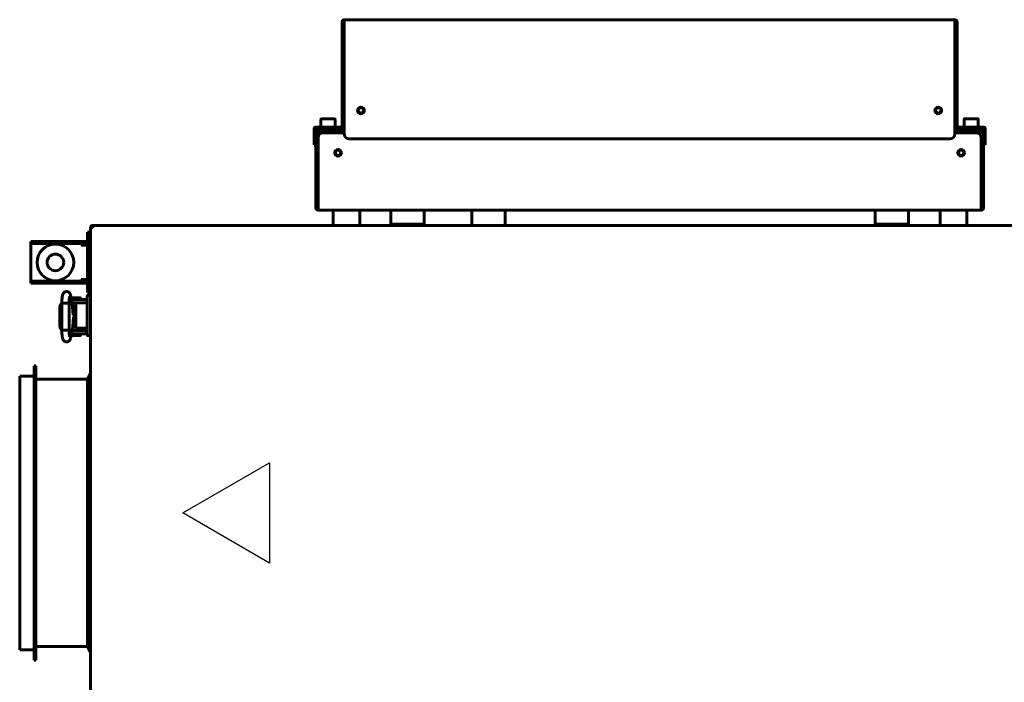
# Model space of a CAD drawing. Units: millimetres. Extents: x -8450 to 42828, y -7362 to 8920.
# Drawn here: x 10587 to 11177, y 2927 to 3323 of the extents above; entities that cross this region are included whole.
import ezdxf

# ---------------------------------------------------------------- set-up
doc = ezdxf.new("R2010")
doc.units = ezdxf.units.MM
doc.linetypes.add('K5LT_BASIC', pattern=[0])
doc.layers.add('Все виды', color=7, linetype='Continuous')

msp = doc.modelspace()

# ---------------------------------------------------------------- linework, layer by layer
at = {"layer": 'Все виды', "linetype": 'K5LT_BASIC', "lineweight": 60}
for p, q in [((10780.424, 3321.997), (10780.424, 3313.997)), ((10781.124, 3321.997), (10781.124, 3313.997)), ((10781.724, 3323.297), (11147.524, 3323.297)), ((10781.724, 3321.997), (10781.724, 3323.297)), ((10781.724, 3254.997), (10781.724, 3321.997)), ((11147.524, 3323.297), (11147.524, 3321.997)), ((11147.524, 3321.997), (11147.524, 3254.997)), ((11148.124, 3313.997), (11148.124, 3321.997)), ((11148.824, 3313.997), (11148.824, 3321.997)), ((10780.424, 3258.997), (10780.424, 3313.997)), ((10780.424, 3313.997), (10781.124, 3313.997)), ((10781.124, 3313.997), (10781.724, 3313.398)), ((11147.524, 3313.398), (11148.124, 3313.997)), ((11148.124, 3313.997), (11148.824, 3313.997)), ((11148.824, 3313.997), (11148.824, 3258.997)), ((10767.774, 3263.572), (10767.774, 3258.997)), ((10772.024, 3263.997), (10768.199, 3263.997)), ((10775.849, 3263.997), (10772.024, 3263.997)), ((10776.274, 3263.572), (10776.274, 3258.997)), ((11152.974, 3263.572), (11152.974, 3258.997)), ((11157.224, 3263.997), (11153.399, 3263.997)), ((11161.049, 3263.997), (11157.224, 3263.997)), ((11161.474, 3263.572), (11161.474, 3258.997)), ((10763.723, 3258.297), (10763.723, 3256.297)), ((10763.723, 3253.297), (10763.723, 3256.297)), ((10764.423, 3258.297), (10764.423, 3256.297)), ((10764.423, 3256.297), (10764.423, 3253.297)), ((10780.424, 3258.997), (10764.424, 3258.997)), ((10780.424, 3258.297), (10764.424, 3258.297)), ((10764.724, 3255.647), (10766.024, 3255.647)), ((10764.724, 3210.647), (10764.724, 3255.647)), ((10778.024, 3256.947), (10766.024, 3256.947)), ((10778.024, 3256.247), (10766.024, 3256.247)), ((10766.024, 3255.647), (10769.024, 3255.647)), ((10767.024, 3257.197), (10767.024, 3258.047)), ((10769.024, 3255.647), (10781.724, 3255.647)), ((10769.036, 3256.247), (10769.036, 3255.647)), ((10772.024, 3256.247), (10772.024, 3255.647)), ((10775.012, 3256.247), (10775.012, 3255.647)), ((10777.024, 3257.197), (10777.024, 3258.047)), ((10778.024, 3256.947), (10781.024, 3256.947)), ((10781.024, 3256.247), (10778.024, 3256.247)), ((10781.124, 3258.997), (10780.424, 3258.997)), ((10781.024, 3256.947), (10781.024, 3256.247)), ((10781.724, 3258.997), (10781.124, 3258.997)), ((11148.124, 3258.997), (11147.524, 3258.997)), ((11147.524, 3255.647), (11160.224, 3255.647)), ((11148.824, 3258.997), (11148.124, 3258.997)), ((11148.224, 3256.947), (11151.224, 3256.947)), ((11148.224, 3256.947), (11148.224, 3256.247)), ((11151.224, 3256.247), (11148.224, 3256.247)), ((11164.824, 3258.997), (11148.824, 3258.997)), ((11164.824, 3258.297), (11148.824, 3258.297)), ((11163.224, 3256.947), (11151.224, 3256.947)), ((11163.224, 3256.247), (11151.224, 3256.247)), ((11152.224, 3257.197), (11152.224, 3258.047)), ((11154.236, 3256.247), (11154.236, 3255.647)), ((11157.224, 3256.247), (11157.224, 3255.647)), ((11160.212, 3256.247), (11160.212, 3255.647)), ((11160.224, 3255.647), (11163.224, 3255.647)), ((11162.224, 3257.197), (11162.224, 3258.047)), ((11163.224, 3255.647), (11164.524, 3255.647)), ((11164.524, 3255.647), (11164.524, 3210.647)), ((11164.824, 3256.297), (11164.824, 3258.297)), ((11164.824, 3253.297), (11164.824, 3256.297)), ((11165.524, 3256.297), (11165.524, 3258.297)), ((11165.524, 3256.297), (11165.524, 3253.297)), ((10763.723, 3251.297), (10763.723, 3253.297)), ((10764.423, 3253.297), (10763.723, 3253.297)), ((10763.723, 3248.297), (10763.723, 3251.297)), ((10764.423, 3251.297), (10764.423, 3253.297)), ((10764.423, 3251.297), (10764.423, 3248.297)), ((10766.024, 3210.647), (10766.024, 3252.647)), ((11144.524, 3251.997), (10784.724, 3251.997)), ((11163.224, 3252.647), (11163.224, 3210.647)), ((11164.824, 3253.297), (11164.824, 3251.297)), ((11165.524, 3253.297), (11164.824, 3253.297)), ((11164.824, 3248.297), (11164.824, 3251.297)), ((11165.524, 3253.297), (11165.524, 3251.297)), ((11165.524, 3251.297), (11165.524, 3248.297)), ((10763.723, 3248.297), (10764.423, 3248.297)), ((11164.824, 3248.297), (11165.524, 3248.297)), ((10764.74, 3210.647), (10764.724, 3210.647)), ((10764.74, 3210.647), (10765.431, 3210.647)), ((10765.424, 3210.647), (10765.431, 3210.647)), ((10766.024, 3209.347), (10766.024, 3210.647)), ((11163.224, 3209.347), (10766.024, 3209.347)), ((10775.124, 3209.347), (10775.124, 3200.03)), ((10791.124, 3209.347), (10791.124, 3200.03)), ((10809.624, 3209.347), (10809.624, 3208.747)), ((10809.624, 3208.747), (10809.624, 3202.13)), ((10829.624, 3208.747), (10829.624, 3209.347)), ((10829.624, 3202.13), (10829.624, 3208.747)), ((10858.124, 3209.347), (10858.124, 3200.03)), ((10878.124, 3209.347), (10878.124, 3200.03)), ((11099.624, 3208.747), (11099.624, 3209.347)), ((11099.624, 3202.13), (11099.624, 3208.747)), ((11119.624, 3209.347), (11119.624, 3208.747)), ((11119.624, 3208.747), (11119.624, 3202.13)), ((11138.724, 3209.347), (11138.724, 3200.03)), ((11154.724, 3209.347), (11154.724, 3200.03)), ((11163.224, 3210.647), (11163.224, 3209.347)), ((11163.816, 3210.647), (11163.824, 3210.647)), ((11164.507, 3210.647), (11163.816, 3210.647)), ((11164.524, 3210.647), (11164.507, 3210.647)), ((10630.524, 3199.259), (10629.824, 3199.259)), ((10629.824, 2530.8), (10629.824, 3199.259)), ((10630.989, 3198.721), (10629.824, 3199.259)), ((10630.595, 3199.453), (10630.524, 3199.259)), ((10630.524, 3199.259), (10631.062, 3198.721)), ((10630.746, 3199.178), (10630.524, 3199.259)), ((10630.595, 3199.33), (10630.595, 3200.03)), ((10630.595, 3200.03), (10631.132, 3198.864)), ((10630.595, 3200.03), (11699.053, 3200.03)), ((10631.132, 3198.792), (10630.595, 3199.33)), ((10631.008, 3198.714), (10630.989, 3198.721)), ((10631.028, 3198.71), (10631.008, 3198.714)), ((10631.049, 3198.708), (10631.028, 3198.71)), ((10631.075, 3198.711), (10631.049, 3198.708)), ((10631.062, 3198.721), (10631.076, 3198.711)), ((10631.1, 3198.718), (10631.075, 3198.711)), ((10631.124, 3198.73), (10631.1, 3198.718)), ((10631.124, 3198.73), (10631.124, 3198.8)), ((10631.136, 3198.753), (10631.124, 3198.73)), ((10631.132, 3198.864), (10631.139, 3198.845)), ((10631.143, 3198.778), (10631.136, 3198.753)), ((10631.139, 3198.845), (10631.144, 3198.825)), ((10631.145, 3198.805), (10631.143, 3198.778)), ((10631.144, 3198.825), (10631.145, 3198.805)), ((10809.624, 3202.13), (10809.624, 3200.83)), ((10829.624, 3200.83), (10809.624, 3200.83)), ((10815.124, 3200.63), (10815.124, 3200.23)), ((10823.924, 3200.83), (10815.324, 3200.83)), ((10824.124, 3200.63), (10824.124, 3200.23)), ((10829.624, 3200.83), (10829.624, 3202.13)), ((11099.624, 3200.83), (11099.624, 3202.13)), ((11099.624, 3200.83), (11119.624, 3200.83)), ((11105.124, 3200.63), (11105.124, 3200.23)), ((11113.924, 3200.83), (11105.324, 3200.83)), ((11114.124, 3200.63), (11114.124, 3200.23)), ((11119.624, 3202.13), (11119.624, 3200.83)), ((10617.905, 3158.005), (10618.153, 3156.776)), ((10618.738, 3153.226), (10617.956, 3157.728)), ((10618.174, 3156.778), (10621.135, 3156.778)), ((10618.272, 3155.909), (10618.272, 3156.675)), ((10620.824, 3155.78), (10618.294, 3155.78)), ((10618.372, 3156.775), (10621.022, 3156.775)), ((10620.824, 3155.78), (10627.324, 3155.78)), ((10621.022, 3156.775), (10623.672, 3156.775)), ((10621.135, 3156.778), (10623.474, 3156.778)), ((10623.772, 3155.78), (10623.772, 3156.675)), ((10627.824, 3158.03), (10627.824, 3157.018)), ((10627.824, 3153.23), (10627.824, 3158.03)), ((10627.824, 3158.03), (10627.824, 3153.23)), ((10629.824, 3158.23), (10628.024, 3158.23)), ((10629.824, 3158.23), (10629.824, 3153.23)), ((10611.306, 3151.033), (10611.727, 3152.801)), ((10611.593, 3152.526), (10611.306, 3151.026)), ((10611.306, 3151.033), (10611.306, 3151.026)), ((10611.306, 3140.026), (10611.306, 3151.026)), ((10612.539, 3153.501), (10611.593, 3152.526)), ((10611.727, 3152.801), (10612.539, 3153.508)), ((10612.539, 3151.38), (10612.455, 3151.027)), ((10612.455, 3151.027), (10612.455, 3151.026)), ((10612.455, 3140.026), (10612.455, 3151.026)), ((10612.539, 3153.541), (10613.001, 3153.609)), ((10612.539, 3153.548), (10612.539, 3153.541)), ((10612.539, 3153.548), (10612.539, 3153.548)), ((10612.539, 3153.548), (10612.539, 3153.547)), ((10612.539, 3137.512), (10612.539, 3153.541)), ((10612.539, 3153.541), (10612.539, 3153.541)), ((10613.001, 3153.609), (10615.353, 3153.633)), ((10615.353, 3153.633), (10616.733, 3153.557)), ((10616.733, 3153.557), (10616.882, 3153.526)), ((10616.882, 3153.526), (10616.891, 3153.522)), ((10616.891, 3153.522), (10616.897, 3153.517)), ((10616.897, 3153.517), (10616.899, 3153.512)), ((10616.899, 3153.512), (10616.899, 3153.511)), ((10616.899, 3137.541), (10616.899, 3153.512)), ((10620.824, 3153.78), (10618.642, 3153.78)), ((10618.685, 3153.533), (10618.772, 3153.533)), ((10618.686, 3153.526), (10621.16, 3153.526)), ((10618.772, 3153.526), (10618.772, 3153.78)), ((10619.23, 3147.995), (10618.89, 3151.994)), ((10618.929, 3151.526), (10620.933, 3151.526)), ((10618.951, 3151.276), (10619.447, 3151.276)), ((10619.05, 3151.526), (10619.05, 3151.276)), ((10619.447, 3149.808), (10619.447, 3151.526)), ((10619.697, 3149.375), (10619.447, 3149.808)), ((10620.933, 3149.808), (10619.447, 3149.808)), ((10620.933, 3149.375), (10619.697, 3149.375)), ((10620.824, 3153.78), (10627.324, 3153.78)), ((10620.933, 3152.73), (10620.933, 3139.73)), ((10622.919, 3153.73), (10621.533, 3153.73)), ((10623.919, 3153.73), (10622.919, 3153.73)), ((10623.272, 3153.73), (10623.272, 3153.78)), ((10623.919, 3153.73), (10627.542, 3153.73)), ((10627.542, 3153.73), (10623.919, 3153.73)), ((10627.824, 3153.73), (10623.919, 3153.73)), ((10627.824, 3153.23), (10627.824, 3139.23)), ((10629.824, 3153.23), (10629.824, 3139.23)), ((10619.735, 3148.877), (10619.172, 3148.679)), ((10619.205, 3139.936), (10619.632, 3145.355)), ((10619.241, 3147.876), (10620.652, 3147.876)), ((10619.272, 3147.561), (10620.357, 3146.133)), ((10619.297, 3147.345), (10620.224, 3145.963)), ((10620.123, 3144.35), (10619.497, 3143.641)), ((10619.909, 3144.325), (10619.515, 3143.874)), ((10619.685, 3147.876), (10619.845, 3147.904)), ((10620.347, 3148.879), (10619.735, 3148.877)), ((10619.845, 3147.904), (10620.006, 3147.921)), ((10620.224, 3145.963), (10619.909, 3144.325)), ((10620.006, 3147.921), (10620.168, 3147.926)), ((10620.357, 3146.133), (10620.123, 3144.35)), ((10620.168, 3147.926), (10620.427, 3147.912)), ((10620.933, 3148.684), (10620.347, 3148.879)), ((10620.427, 3147.912), (10620.683, 3147.869)), ((10620.55, 3147.895), (10620.448, 3147.876)), ((10620.48, 3147.883), (10620.619, 3147.883)), ((10620.683, 3147.869), (10620.933, 3147.799)), ((10611.306, 3140.026), (10611.727, 3138.258)), ((10611.727, 3138.258), (10612.539, 3137.551)), ((10612.455, 3140.026), (10612.539, 3139.673)), ((10612.539, 3139.673), (10612.539, 3139.672)), ((10612.539, 3137.511), (10612.539, 3137.512)), ((10612.592, 3137.487), (10612.539, 3137.511)), ((10613.688, 3137.417), (10612.592, 3137.487)), ((10616.882, 3137.526), (10616.132, 3137.448)), ((10616.891, 3137.531), (10616.882, 3137.526)), ((10616.897, 3137.536), (10616.891, 3137.531)), ((10616.899, 3137.541), (10616.897, 3137.536)), ((10616.899, 3137.541), (10616.899, 3137.541)), ((10617.905, 3133.054), (10619.044, 3138.693)), ((10618.809, 3137.526), (10625.324, 3137.526)), ((10619.167, 3139.526), (10620.945, 3139.526)), ((10619.191, 3139.776), (10619.249, 3139.776)), ((10619.249, 3140.495), (10619.249, 3139.526)), ((10619.308, 3141.248), (10620.639, 3141.248)), ((10619.499, 3141.681), (10619.318, 3141.368)), ((10619.389, 3142.273), (10619.897, 3142.155)), ((10619.46, 3143.176), (10620.652, 3143.176)), ((10619.499, 3141.681), (10620.668, 3141.681)), ((10619.845, 3143.149), (10619.685, 3143.176)), ((10620.006, 3143.132), (10619.845, 3143.149)), ((10619.897, 3142.155), (10620.429, 3142.189)), ((10620.168, 3143.126), (10620.006, 3143.132)), ((10620.427, 3143.14), (10620.168, 3143.126)), ((10620.683, 3143.183), (10620.427, 3143.14)), ((10620.429, 3142.189), (10620.933, 3142.368)), ((10620.448, 3143.176), (10620.55, 3143.157)), ((10620.639, 3141.248), (10620.933, 3141.248)), ((10620.668, 3141.681), (10620.933, 3141.681)), ((10620.933, 3143.253), (10620.683, 3143.183)), ((10621.533, 3138.73), (10622.919, 3138.73)), ((10622.919, 3138.73), (10623.919, 3138.73)), ((10623.074, 3137.526), (10623.074, 3137.28)), ((10623.272, 3137.526), (10623.272, 3137.28)), ((10623.919, 3138.73), (10627.824, 3138.73)), ((10623.919, 3138.73), (10627.824, 3138.73)), ((10625.324, 3138.73), (10627.824, 3138.73)), ((10625.324, 3137.526), (10625.324, 3138.73)), ((10627.824, 3139.23), (10627.824, 3135.441)), ((10629.824, 3139.23), (10629.824, 3134.23)), ((10616.132, 3137.448), (10613.688, 3137.417)), ((10623.474, 3134.281), (10618.174, 3134.281)), ((10618.355, 3135.28), (10620.824, 3135.28)), ((10618.759, 3137.28), (10620.824, 3137.28)), ((10627.324, 3137.28), (10620.824, 3137.28)), ((10627.324, 3135.28), (10620.824, 3135.28)), ((10623.672, 3134.284), (10623.495, 3134.284)), ((10623.574, 3135.28), (10623.574, 3134.381)), ((10623.772, 3135.28), (10623.772, 3134.384)), ((10627.824, 3135.33), (10627.824, 3134.43)), ((10627.824, 3134.43), (10627.824, 3135.33)), ((10627.824, 3135.33), (10627.824, 3134.429)), ((10629.824, 3134.23), (10628.024, 3134.23)), ((10628.024, 3134.23), (10629.824, 3134.23)), ((10597.024, 3116.13), (10596.024, 3116.13)), ((10596.024, 2939.93), (10596.024, 3116.13)), ((10597.024, 2939.93), (10597.024, 3116.13)), ((10587.324, 2946.13), (10587.324, 3109.93)), ((10596.024, 3109.93), (10587.324, 3109.93)), ((10628.024, 3108.03), (10597.024, 3108.03)), ((10629.824, 3111.63), (10628.024, 3108.03)), ((10628.024, 2948.03), (10628.024, 3108.03)), ((10596.024, 2946.13), (10587.324, 2946.13)), ((10628.024, 2948.03), (10597.024, 2948.03)), ((10629.824, 2944.43), (10628.024, 2948.03)), ((10597.024, 2939.93), (10596.024, 2939.93))]:
    msp.add_line(p, q, dxfattribs=at)
at = {"layer": 'Все виды', "color": 5, "linetype": 'K5LT_BASIC', "lineweight": 60}
for p, q in [((10628.004, 3193.03), (10628.004, 3196.03)), ((10628.004, 3196.03), (10629.204, 3196.03)), ((10628.004, 3193.03), (10628.004, 3163.03)), ((10629.204, 3196.03), (10629.204, 3193.03)), ((10629.204, 3193.03), (10629.204, 3163.03)), ((10594.004, 3190.53), (10594.004, 3189.33)), ((10594.004, 3190.53), (10597.004, 3190.53)), ((10594.004, 3189.33), (10594.004, 3188.33)), ((10597.004, 3189.33), (10594.004, 3189.33)), ((10594.004, 3188.33), (10594.004, 3167.73)), ((10619.204, 3190.53), (10597.004, 3190.53)), ((10619.204, 3189.33), (10597.004, 3189.33)), ((10619.204, 3190.53), (10622.004, 3190.53)), ((10622.004, 3189.33), (10619.204, 3189.33)), ((10622.004, 3190.53), (10622.004, 3189.33)), ((10622.004, 3190.53), (10625.004, 3190.53)), ((10625.004, 3189.33), (10622.004, 3189.33)), ((10624.204, 3188.33), (10624.204, 3189.33)), ((10628.004, 3188.33), (10624.204, 3188.33)), ((10627.004, 3190.53), (10625.004, 3190.53)), ((10627.004, 3189.33), (10625.004, 3189.33)), ((10629.824, 3184.958), (10629.204, 3184.958)), ((10629.824, 3181.494), (10629.204, 3181.494)), ((10629.824, 3174.565), (10629.204, 3174.565)), ((10594.004, 3167.73), (10594.004, 3166.73)), ((10624.204, 3167.73), (10628.004, 3167.73)), ((10624.204, 3166.73), (10624.204, 3167.73)), ((10629.824, 3171.101), (10629.204, 3171.101)), ((10594.004, 3166.73), (10597.004, 3166.73)), ((10594.004, 3165.53), (10594.004, 3166.73)), ((10597.004, 3165.53), (10594.004, 3165.53)), ((10597.004, 3166.73), (10619.204, 3166.73)), ((10597.004, 3165.53), (10619.204, 3165.53)), ((10619.204, 3166.73), (10622.004, 3166.73)), ((10622.004, 3165.53), (10619.204, 3165.53)), ((10622.004, 3165.53), (10622.004, 3166.73)), ((10622.004, 3166.73), (10625.004, 3166.73)), ((10625.004, 3165.53), (10622.004, 3165.53)), ((10625.004, 3166.73), (10627.004, 3166.73)), ((10625.004, 3165.53), (10627.004, 3165.53)), ((10628.004, 3160.03), (10628.004, 3163.03)), ((10629.204, 3163.03), (10629.204, 3160.03)), ((10628.004, 3160.03), (10629.204, 3160.03))]:
    msp.add_line(p, q, dxfattribs=at)
at = {"layer": 'Все виды', "color": 1}
for p, q in [((10685.035, 3028.03), (10736.997, 3058.03)), ((10736.997, 3058.03), (10736.997, 2998.03)), ((10736.997, 2998.03), (10685.035, 3028.03))]:
    msp.add_line(p, q, dxfattribs=at)
at = {"layer": 'Все виды', "linetype": 'K5LT_BASIC', "lineweight": 60}
for centre, radius in [((10791.724, 3268.997), 2), ((10791.724, 3268.997), 1.6), ((11137.524, 3268.997), 2), ((11137.524, 3268.997), 1.6), ((10778.024, 3243.647), 2), ((10778.024, 3243.647), 1.6), ((11151.224, 3243.647), 2), ((11151.224, 3243.647), 1.6)]:
    msp.add_circle(centre, radius, dxfattribs=at)
at = {"layer": 'Все виды', "color": 5, "linetype": 'K5LT_BASIC', "lineweight": 60}
for radius in [11, 5]:
    msp.add_circle((10608.704, 3178.03), radius, dxfattribs=at)
at = {"layer": 'Все виды', "linetype": 'K5LT_BASIC', "lineweight": 60}
for centre, radius, start, end in [((10781.724, 3321.997), 1.3, 90, 180), ((10781.724, 3321.997), 0.6, 90, 180), ((11147.524, 3321.997), 1.3, 0, 90), ((11147.524, 3321.997), 0.6, 0, 90), ((10768.199, 3263.572), 0.425, 90, 180), ((10775.849, 3263.572), 0.425, 0, 90), ((11153.399, 3263.572), 0.425, 90, 180), ((11161.049, 3263.572), 0.425, 0, 90), ((10764.424, 3258.297), 0.7, 90, 180), ((10764.424, 3258.297), 0.0002, 90, 180), ((10766.024, 3255.647), 1.3, 90, 180), ((10766.024, 3255.647), 0.6, 90, 180), ((10769.024, 3252.647), 3, 90, 180), ((10767.274, 3258.047), 0.25, 90, 180), ((10767.274, 3257.197), 0.25, 180, 270), ((10776.774, 3258.047), 0.25, 0, 90), ((10776.774, 3257.197), 0.25, 270, 0), ((10780.424, 3258.997), 0.7, 270, 0), ((10780.424, 3258.997), 0.0002, 270, 0), ((11148.824, 3258.997), 0.7, 180, 270), ((11148.824, 3258.997), 0.0002, 180, 270), ((11152.474, 3258.047), 0.25, 90, 180), ((11152.474, 3257.197), 0.25, 180, 270), ((11160.224, 3252.647), 3, 0, 90), ((11161.974, 3258.047), 0.25, 0, 90), ((11161.974, 3257.197), 0.25, 270, 0), ((11163.224, 3255.647), 1.3, 0, 90), ((11163.224, 3255.647), 0.6, 0, 90), ((11164.824, 3258.297), 0.7, 0, 90), ((11164.824, 3258.297), 0.0002, 0, 90), ((10784.724, 3254.997), 3, 180, 270), ((11144.524, 3254.997), 3, 270, 0), ((10766.024, 3210.647), 1.3, 180, 270), ((10766.024, 3210.647), 0.6, 180, 270), ((11163.224, 3210.647), 1.3, 270, 0), ((11163.224, 3210.647), 0.6, 270, 0), ((10630.524, 3199.259), 0.7, 84.220475, 180), ((10630.524, 3199.259), 0.0002, 70, 180), ((10631.124, 3198.03), 1.3, 113.035492, 114.983651), ((10631.104, 3198.762), 0.0414, 21.691817, 46.365199), ((10815.324, 3200.63), 0.2, 90, 180), ((10815.324, 3200.23), 0.2, 180, 270), ((10823.924, 3200.63), 0.2, 0, 90), ((10823.924, 3200.23), 0.2, 270, 0), ((11105.324, 3200.63), 0.2, 90, 180), ((11105.324, 3200.23), 0.2, 180, 270), ((11113.924, 3200.63), 0.2, 0, 90), ((11113.924, 3200.23), 0.2, 270, 0), ((10618.174, 3156.678), 0.1, 90, 120.375492), ((10618.372, 3156.675), 0.1, 90, 180), ((10623.474, 3156.678), 0.1, 77.513438, 90), ((10623.672, 3156.675), 0.1, 0, 90), ((10627.324, 3153.28), 2.5, 78.463041, 90), ((10628.024, 3158.03), 0.2, 90, 180), ((10628.024, 3158.03), 0.2, 90, 180.000027), ((10627.324, 3153.28), 0.5, 64.158067, 90), ((10627.324, 3137.78), 0.5, 270, 0), ((10618.174, 3134.381), 0.1, 258.253453, 270), ((10623.474, 3134.381), 0.1, 270, 0), ((10623.672, 3134.384), 0.1, 270, 0), ((10627.324, 3137.78), 2.5, 270, 281.536959), ((10628.024, 3134.43), 0.2, 179.999973, 270), ((10628.024, 3134.43), 0.2, 180, 270)]:
    msp.add_arc(centre, radius, start, end, dxfattribs=at)
at = {"layer": 'Все виды', "color": 5, "linetype": 'K5LT_BASIC', "lineweight": 60}
for centre, radius, start, end in [((10627.004, 3188.33), 2.2, 62.964308, 90), ((10627.004, 3188.33), 1, 0, 90), ((10627.004, 3167.73), 1, 270, 0), ((10627.004, 3167.73), 2.2, 270, 297.035692)]:
    msp.add_arc(centre, radius, start, end, dxfattribs=at)
at = {"layer": 'Все виды', "linetype": 'K5LT_BASIC', "lineweight": 60}
for centre, major_axis, ratio, start_param, end_param in [((10615.768, 3157.574), (2.137, 0.432), 0.8412635, 6.2831683, 6.2832117), ((10615.808, 3157.354), (2.148, 0.373), 0.8025447, 6.2831811, 6.2832078), ((10615.768, 3133.485), (-2.137, 0.432), 0.8412635, 3.1415663, 3.1416096)]:
    msp.add_ellipse(centre, major_axis=major_axis, ratio=ratio, start_param=start_param, end_param=end_param, dxfattribs=at)
for points, knots in [([(10764.74, 3210.647), (10764.752, 3210.647), (10764.788, 3210.65), (10764.871, 3210.66), (10764.971, 3210.675), (10765.09, 3210.695), (10765.229, 3210.721), (10765.436, 3210.763), (10765.706, 3210.825), (10765.925, 3210.886), (10766.024, 3210.917)], [0, 0, 0, 0, 1.3475824, 2.5233942, 3.5734725, 4.653549, 5.7691636, 6.8759226, 9.0988941, 11, 11, 11, 11]), ([(10766.024, 3210.917), (10765.983, 3210.89), (10765.906, 3210.843), (10765.799, 3210.786), (10765.706, 3210.742), (10765.624, 3210.707), (10765.549, 3210.679), (10765.489, 3210.659), (10765.45, 3210.649), (10765.436, 3210.647), (10765.431, 3210.647)], [0, 0, 0, 0, 1.6824941, 3.1474649, 4.4451476, 5.7680728, 7.1315026, 8.6084243, 9.9030107, 11, 11, 11, 11]), ([(11163.816, 3210.647), (11163.809, 3210.647), (11163.788, 3210.651), (11163.736, 3210.666), (11163.672, 3210.689), (11163.597, 3210.718), (11163.511, 3210.756), (11163.417, 3210.802), (11163.32, 3210.855), (11163.256, 3210.895), (11163.224, 3210.917)], [0, 0, 0, 0, 1.6379495, 3.0670683, 4.3423946, 5.6556559, 7.0194207, 8.348193, 9.6792423, 11, 11, 11, 11]), ([(11163.224, 3210.917), (11163.296, 3210.894), (11163.434, 3210.855), (11163.626, 3210.806), (11163.798, 3210.767), (11163.956, 3210.733), (11164.103, 3210.705), (11164.233, 3210.682), (11164.344, 3210.665), (11164.428, 3210.654), (11164.481, 3210.648), (11164.501, 3210.647), (11164.507, 3210.647)], [0, 0, 0, 0, 1.6421981, 3.0725142, 4.3413353, 5.6376278, 6.9642408, 8.2660699, 9.5727476, 10.9792659, 12.1239224, 13, 13, 13, 13]), ([(10617.905, 3158.005), (10617.901, 3158.023), (10617.898, 3158.041), (10617.893, 3158.065), (10617.891, 3158.071), (10617.888, 3158.089), (10617.885, 3158.101), (10617.877, 3158.136), (10617.872, 3158.159), (10617.858, 3158.224), (10617.848, 3158.265), (10617.82, 3158.381), (10617.8, 3158.455), (10617.77, 3158.564), (10617.759, 3158.6), (10617.719, 3158.73), (10617.686, 3158.829), (10617.612, 3159.019), (10617.572, 3159.111), (10617.478, 3159.297), (10617.428, 3159.388), (10617.309, 3159.572), (10617.244, 3159.661), (10617.102, 3159.83), (10617.022, 3159.914), (10616.844, 3160.073), (10616.746, 3160.148), (10616.539, 3160.282), (10616.43, 3160.341), (10616.208, 3160.438), (10616.097, 3160.477), (10615.86, 3160.539), (10615.734, 3160.561), (10615.481, 3160.584), (10615.354, 3160.584), (10615.099, 3160.564), (10614.971, 3160.543), (10614.769, 3160.491), (10614.693, 3160.468), (10614.498, 3160.396), (10614.383, 3160.342), (10614.22, 3160.248), (10614.167, 3160.215), (10614.014, 3160.111), (10613.918, 3160.033), (10613.743, 3159.869), (10613.665, 3159.783), (10613.525, 3159.608), (10613.463, 3159.519), (10613.356, 3159.346), (10613.308, 3159.257), (10613.221, 3159.076), (10613.183, 3158.985), (10613.11, 3158.796), (10613.078, 3158.699), (10613.018, 3158.5), (10612.99, 3158.395), (10612.938, 3158.178), (10612.914, 3158.067), (10612.877, 3157.877), (10612.863, 3157.8), (10612.825, 3157.581), (10612.803, 3157.434), (10612.759, 3157.122), (10612.739, 3156.958), (10612.7, 3156.611), (10612.682, 3156.428), (10612.65, 3156.056), (10612.635, 3155.868), (10612.608, 3155.472), (10612.596, 3155.265), (10612.575, 3154.841), (10612.566, 3154.623), (10612.552, 3154.182), (10612.546, 3153.958), (10612.541, 3153.677), (10612.54, 3153.612), (10612.539, 3153.548)], [0, 0, 0, 0, 0.1619977, 0.1619977, 0.2186459, 0.2186459, 0.3319424, 0.3319424, 0.5472185, 0.5472185, 0.9626716, 0.9626716, 1.7027497, 1.7027497, 2.0592433, 2.0592433, 2.9969644, 2.9969644, 3.8844038, 3.8844038, 4.7772905, 4.7772905, 5.5584821, 5.5584821, 6.3396737, 6.3396737, 7.118985, 7.118985, 7.8918297, 7.8918297, 8.6127127, 8.6127127, 9.3946176, 9.3946176, 10.1725706, 10.1725706, 10.9661433, 10.9661433, 11.4600145, 11.4600145, 12.2551338, 12.2551338, 12.6522466, 12.6522466, 13.4525199, 13.4525199, 14.2538878, 14.2538878, 15.0436681, 15.0436681, 15.8588234, 15.8588234, 16.7608304, 16.7608304, 17.7317688, 17.7317688, 18.7472322, 18.7472322, 19.8123172, 19.8123172, 20.4994225, 20.4994225, 21.748361, 21.748361, 23.034105, 23.034105, 24.3558965, 24.3558965, 25.624632, 25.624632, 26.958642, 26.958642, 28.3036159, 28.3036159, 29.5988915, 29.5988915, 30, 30, 30, 30]), ([(10612.539, 3153.541), (10612.539, 3153.543), (10612.539, 3153.545), (10612.54, 3153.568), (10612.54, 3153.589), (10612.541, 3153.627), (10612.541, 3153.643), (10612.542, 3153.688), (10612.542, 3153.716), (10612.543, 3153.797), (10612.545, 3153.85), (10612.548, 3154.007), (10612.551, 3154.111), (10612.559, 3154.414), (10612.566, 3154.611), (10612.584, 3155.019), (10612.595, 3155.227), (10612.62, 3155.647), (10612.635, 3155.858), (10612.666, 3156.249), (10612.683, 3156.43), (10612.719, 3156.78), (10612.739, 3156.95), (10612.781, 3157.278), (10612.804, 3157.436), (10612.852, 3157.734), (10612.878, 3157.876), (10612.912, 3158.046), (10612.918, 3158.077), (10612.951, 3158.23), (10612.979, 3158.347), (10613.039, 3158.566), (10613.071, 3158.672), (10613.141, 3158.875), (10613.177, 3158.967), (10613.267, 3159.169), (10613.315, 3159.264), (10613.428, 3159.458), (10613.494, 3159.558), (10613.633, 3159.738), (10613.713, 3159.829), (10613.883, 3159.995), (10613.979, 3160.076), (10614.183, 3160.221), (10614.29, 3160.284), (10614.468, 3160.372), (10614.536, 3160.401), (10614.726, 3160.473), (10614.85, 3160.508), (10615.104, 3160.557), (10615.233, 3160.57), (10615.493, 3160.575), (10615.623, 3160.567), (10615.877, 3160.528), (10616.002, 3160.498), (10616.243, 3160.417), (10616.36, 3160.367), (10616.58, 3160.251), (10616.684, 3160.185), (10616.842, 3160.065), (10616.901, 3160.016), (10617.041, 3159.888), (10617.121, 3159.803), (10617.261, 3159.632), (10617.321, 3159.548), (10617.423, 3159.389), (10617.465, 3159.313), (10617.541, 3159.167), (10617.573, 3159.097), (10617.645, 3158.931), (10617.68, 3158.836), (10617.745, 3158.644), (10617.773, 3158.549), (10617.826, 3158.352), (10617.852, 3158.246), (10617.879, 3158.119), (10617.883, 3158.102), (10617.905, 3157.995), (10617.923, 3157.908), (10617.945, 3157.787), (10617.951, 3157.757), (10617.956, 3157.728)], [0, 0, 0, 0, 0.0106015, 0.0106015, 0.1338338, 0.1338338, 0.2287574, 0.2287574, 0.3924562, 0.3924562, 0.7002257, 0.7002257, 1.3059417, 1.3059417, 2.4780497, 2.4780497, 3.7634783, 3.7634783, 5.1223614, 5.1223614, 6.3657901, 6.3657901, 7.62307, 7.62307, 8.8964771, 8.8964771, 10.1374177, 10.1374177, 10.4313707, 10.4313707, 11.5292787, 11.5292787, 12.5361311, 12.5361311, 13.491794, 13.491794, 14.3746402, 14.3746402, 15.2017292, 15.2017292, 15.9947741, 15.9947741, 16.7852228, 16.7852228, 17.5496855, 17.5496855, 18.004502, 18.004502, 18.7815086, 18.7815086, 19.5621466, 19.5621466, 20.3383297, 20.3383297, 21.1053313, 21.1053313, 21.8713303, 21.8713303, 22.6245713, 22.6245713, 23.1054481, 23.1054481, 23.8446038, 23.8446038, 24.5837595, 24.5837595, 25.2553593, 25.2553593, 25.9269591, 25.9269591, 26.8523812, 26.8523812, 27.7947182, 27.7947182, 28.7913609, 28.7913609, 28.952767, 28.952767, 29.7415885, 29.7415885, 30, 30, 30, 30]), ([(10616.899, 3153.511), (10616.899, 3153.516), (10616.899, 3153.521), (10616.9, 3153.528), (10616.9, 3153.531), (10616.9, 3153.541), (10616.9, 3153.549), (10616.9, 3153.565), (10616.9, 3153.574), (10616.9, 3153.591), (10616.901, 3153.6), (10616.901, 3153.627), (10616.901, 3153.644), (10616.902, 3153.696), (10616.903, 3153.73), (10616.904, 3153.769), (10616.904, 3153.774), (10616.904, 3153.779), (10616.904, 3153.779), (10616.905, 3153.841), (10616.907, 3153.904), (10616.912, 3154.096), (10616.916, 3154.226), (10616.927, 3154.548), (10616.936, 3154.736), (10616.955, 3155.111), (10616.966, 3155.297), (10616.987, 3155.58), (10616.995, 3155.68), (10617.008, 3155.842), (10617.013, 3155.901), (10617.033, 3156.11), (10617.047, 3156.251), (10617.079, 3156.519), (10617.095, 3156.645), (10617.128, 3156.867), (10617.144, 3156.965), (10617.175, 3157.132), (10617.189, 3157.201), (10617.21, 3157.288), (10617.218, 3157.32), (10617.225, 3157.344), (10617.226, 3157.348), (10617.226, 3157.347), (10617.218, 3157.324), (10617.204, 3157.292)], [0, 0, 0, 0, 0.047047, 0.047047, 0.067853, 0.067853, 0.14367, 0.14367, 0.2246938, 0.2246938, 0.3111128, 0.3111128, 0.4785557, 0.4785557, 0.8026528, 0.8026528, 0.853399, 0.853399, 0.8545697, 0.8545697, 1.4508469, 1.4508469, 2.7256654, 2.7256654, 4.6218905, 4.6218905, 6.5990883, 6.5990883, 7.7520164, 7.7520164, 8.4732033, 8.4732033, 10.295407, 10.295407, 12.1510246, 12.1510246, 13.9139862, 13.9139862, 15.5534342, 15.5534342, 16.9004794, 16.9004794, 17.548139, 17.548139, 19, 19, 19, 19]), ([(10618.89, 3151.994), (10618.885, 3152.05), (10618.88, 3152.106), (10618.866, 3152.25), (10618.858, 3152.337), (10618.84, 3152.496), (10618.832, 3152.568), (10618.816, 3152.704), (10618.807, 3152.767), (10618.79, 3152.892), (10618.782, 3152.954), (10618.761, 3153.086), (10618.75, 3153.157), (10618.738, 3153.226)], [0, 0, 0, 0, 1.849792, 1.849792, 4.849792, 4.849792, 7.4347533, 7.4347533, 9.7984831, 9.7984831, 12.1622129, 12.1622129, 15, 15, 15, 15]), ([(10621.533, 3153.73), (10621.518, 3153.73), (10621.503, 3153.729), (10621.473, 3153.725), (10621.459, 3153.723), (10621.429, 3153.716), (10621.414, 3153.712), (10621.388, 3153.703), (10621.376, 3153.698), (10621.35, 3153.686), (10621.335, 3153.679), (10621.306, 3153.662), (10621.292, 3153.653), (10621.264, 3153.633), (10621.25, 3153.621), (10621.222, 3153.596), (10621.208, 3153.582), (10621.185, 3153.557), (10621.175, 3153.545), (10621.163, 3153.531), (10621.161, 3153.528), (10621.158, 3153.524), (10621.156, 3153.522), (10621.144, 3153.506), (10621.135, 3153.492), (10621.124, 3153.477), (10621.124, 3153.476), (10621.121, 3153.472), (10621.118, 3153.468), (10621.103, 3153.443), (10621.09, 3153.422), (10621.067, 3153.376), (10621.055, 3153.352), (10621.044, 3153.327), (10621.044, 3153.326), (10621.04, 3153.315), (10621.035, 3153.303), (10621.024, 3153.276), (10621.018, 3153.259), (10621.003, 3153.214), (10620.994, 3153.185), (10620.978, 3153.124), (10620.971, 3153.094), (10620.961, 3153.045), (10620.958, 3153.027), (10620.951, 3152.984), (10620.948, 3152.958), (10620.944, 3152.931), (10620.944, 3152.928), (10620.943, 3152.919), (10620.942, 3152.912), (10620.94, 3152.886), (10620.938, 3152.867), (10620.934, 3152.808), (10620.933, 3152.769), (10620.933, 3152.73)], [0, 0, 0, 0, 0.5939695, 0.5939695, 1.1901806, 1.1901806, 1.8009025, 1.8009025, 2.3053651, 2.3053651, 2.9529574, 2.9529574, 3.6238854, 3.6238854, 4.3372124, 4.3372124, 5.0932653, 5.0932653, 5.6867097, 5.6867097, 5.7922671, 5.7922671, 5.8936478, 5.8936478, 6.5377161, 6.5377161, 6.5726626, 6.5726626, 6.7445641, 6.7445641, 7.6374572, 7.6374572, 8.574013, 8.574013, 8.58261, 8.58261, 9.007285, 9.007285, 9.591814, 9.591814, 10.5932973, 10.5932973, 11.5947806, 11.5947806, 12.1616327, 12.1616327, 12.9455753, 12.9455753, 13.0126565, 13.0126565, 13.2281454, 13.2281454, 13.8175769, 13.8175769, 15, 15, 15, 15]), ([(10619.437, 3146.551), (10619.436, 3146.553), (10619.436, 3146.552), (10619.435, 3146.558), (10619.434, 3146.561), (10619.431, 3146.569), (10619.43, 3146.573), (10619.428, 3146.581), (10619.427, 3146.585), (10619.425, 3146.591), (10619.424, 3146.595), (10619.423, 3146.601), (10619.422, 3146.604), (10619.414, 3146.636), (10619.404, 3146.677), (10619.384, 3146.773), (10619.374, 3146.83), (10619.355, 3146.936), (10619.348, 3146.985), (10619.338, 3147.045), (10619.336, 3147.06), (10619.327, 3147.116), (10619.321, 3147.16), (10619.312, 3147.23), (10619.308, 3147.254), (10619.301, 3147.314), (10619.296, 3147.35), (10619.285, 3147.442), (10619.279, 3147.499), (10619.269, 3147.585), (10619.266, 3147.613), (10619.26, 3147.673), (10619.257, 3147.706), (10619.249, 3147.784), (10619.245, 3147.83), (10619.239, 3147.894), (10619.237, 3147.912), (10619.234, 3147.951), (10619.232, 3147.973), (10619.23, 3147.995)], [0, 0, 0, 0, 0.5627847, 0.5627847, 1.1215002, 1.1215002, 1.5298382, 1.5298382, 1.8282726, 1.8282726, 2.0463838, 2.0463838, 2.264495, 2.264495, 4.1407393, 4.1407393, 6.0169836, 6.0169836, 7.3079837, 7.3079837, 7.6597512, 7.6597512, 8.7327536, 8.7327536, 9.2883254, 9.2883254, 10.0727677, 10.0727677, 11.2515042, 11.2515042, 11.8017785, 11.8017785, 12.430696, 12.430696, 13.2863253, 13.2863253, 13.6098878, 13.6098878, 14, 14, 14, 14]), ([(10617.905, 3133.054), (10617.901, 3133.036), (10617.898, 3133.018), (10617.893, 3132.994), (10617.891, 3132.988), (10617.888, 3132.97), (10617.885, 3132.958), (10617.877, 3132.923), (10617.872, 3132.9), (10617.858, 3132.835), (10617.848, 3132.794), (10617.82, 3132.678), (10617.8, 3132.604), (10617.77, 3132.495), (10617.759, 3132.459), (10617.719, 3132.329), (10617.686, 3132.23), (10617.612, 3132.04), (10617.572, 3131.948), (10617.478, 3131.762), (10617.428, 3131.671), (10617.309, 3131.487), (10617.244, 3131.398), (10617.102, 3131.229), (10617.022, 3131.145), (10616.844, 3130.986), (10616.746, 3130.911), (10616.539, 3130.777), (10616.43, 3130.718), (10616.208, 3130.621), (10616.097, 3130.582), (10615.86, 3130.52), (10615.734, 3130.498), (10615.481, 3130.475), (10615.354, 3130.475), (10615.099, 3130.495), (10614.971, 3130.516), (10614.769, 3130.568), (10614.693, 3130.591), (10614.498, 3130.663), (10614.383, 3130.717), (10614.22, 3130.811), (10614.167, 3130.844), (10614.014, 3130.948), (10613.918, 3131.026), (10613.743, 3131.19), (10613.665, 3131.276), (10613.525, 3131.451), (10613.463, 3131.54), (10613.356, 3131.713), (10613.308, 3131.802), (10613.221, 3131.983), (10613.183, 3132.074), (10613.11, 3132.263), (10613.078, 3132.36), (10613.018, 3132.559), (10612.99, 3132.664), (10612.938, 3132.881), (10612.914, 3132.992), (10612.877, 3133.182), (10612.863, 3133.259), (10612.825, 3133.478), (10612.803, 3133.625), (10612.759, 3133.937), (10612.739, 3134.101), (10612.7, 3134.448), (10612.682, 3134.631), (10612.65, 3135.003), (10612.635, 3135.191), (10612.608, 3135.587), (10612.596, 3135.794), (10612.575, 3136.218), (10612.566, 3136.436), (10612.552, 3136.877), (10612.546, 3137.101), (10612.541, 3137.382), (10612.54, 3137.447), (10612.539, 3137.511)], [0, 0, 0, 0, 0.1619977, 0.1619977, 0.2186459, 0.2186459, 0.3319424, 0.3319424, 0.5472185, 0.5472185, 0.9626716, 0.9626716, 1.7027497, 1.7027497, 2.0592433, 2.0592433, 2.9969644, 2.9969644, 3.8844038, 3.8844038, 4.7772905, 4.7772905, 5.5584821, 5.5584821, 6.3396737, 6.3396737, 7.118985, 7.118985, 7.8918297, 7.8918297, 8.6127127, 8.6127127, 9.3946176, 9.3946176, 10.1725706, 10.1725706, 10.9661433, 10.9661433, 11.4600145, 11.4600145, 12.2551338, 12.2551338, 12.6522466, 12.6522466, 13.4525199, 13.4525199, 14.2538878, 14.2538878, 15.0436681, 15.0436681, 15.8588234, 15.8588234, 16.7608304, 16.7608304, 17.7317688, 17.7317688, 18.7472322, 18.7472322, 19.8123172, 19.8123172, 20.4994225, 20.4994225, 21.748361, 21.748361, 23.034105, 23.034105, 24.3558966, 24.3558966, 25.624632, 25.624632, 26.958642, 26.958642, 28.3036159, 28.3036159, 29.5988915, 29.5988915, 30, 30, 30, 30]), ([(10617.226, 3133.706), (10617.224, 3133.711), (10617.221, 3133.722), (10617.208, 3133.772), (10617.198, 3133.812), (10617.175, 3133.919), (10617.162, 3133.987), (10617.133, 3134.152), (10617.118, 3134.252), (10617.087, 3134.473), (10617.071, 3134.597), (10617.04, 3134.868), (10617.026, 3135.015), (10617.008, 3135.206), (10617.005, 3135.242), (10616.993, 3135.402), (10616.983, 3135.523), (10616.962, 3135.822), (10616.952, 3136.002), (10616.933, 3136.379), (10616.924, 3136.576), (10616.912, 3136.939), (10616.908, 3137.11), (10616.903, 3137.302), (10616.903, 3137.327), (10616.901, 3137.408), (10616.9, 3137.467), (10616.899, 3137.531), (10616.899, 3137.536), (10616.899, 3137.541)], [0, 0, 0, 0, 0.5104471, 0.5104471, 1.0427435, 1.0427435, 1.6397181, 1.6397181, 2.3124242, 2.3124242, 3.0200605, 3.0200605, 3.7584603, 3.7584603, 3.9306504, 3.9306504, 4.4871342, 4.4871342, 5.2349617, 5.2349617, 6.0120493, 6.0120493, 6.6764651, 6.6764651, 6.7657538, 6.7657538, 6.9821807, 6.9821807, 7, 7, 7, 7]), ([(10619.044, 3138.693), (10619.045, 3138.698), (10619.046, 3138.703), (10619.049, 3138.717), (10619.051, 3138.726), (10619.056, 3138.753), (10619.059, 3138.77), (10619.069, 3138.824), (10619.076, 3138.86), (10619.094, 3138.968), (10619.105, 3139.04), (10619.128, 3139.194), (10619.138, 3139.276), (10619.155, 3139.414), (10619.161, 3139.47), (10619.167, 3139.528), (10619.168, 3139.531), (10619.17, 3139.556), (10619.173, 3139.58), (10619.181, 3139.66), (10619.186, 3139.718), (10619.192, 3139.783), (10619.193, 3139.79), (10619.197, 3139.843), (10619.201, 3139.889), (10619.205, 3139.936)], [0, 0, 0, 0, 0.2146346, 0.2146346, 0.5723589, 0.5723589, 1.2878074, 1.2878074, 2.7187045, 2.7187045, 5.508954, 5.508954, 8.508954, 8.508954, 10.4544911, 10.4544911, 10.5298282, 10.5298282, 11.3353995, 11.3353995, 13.2671012, 13.2671012, 13.4984131, 13.4984131, 15, 15, 15, 15]), ([(10620.933, 3139.73), (10620.933, 3139.692), (10620.934, 3139.654), (10620.938, 3139.589), (10620.941, 3139.561), (10620.944, 3139.531), (10620.944, 3139.528), (10620.945, 3139.52), (10620.946, 3139.514), (10620.951, 3139.474), (10620.957, 3139.439), (10620.969, 3139.373), (10620.976, 3139.342), (10620.991, 3139.286), (10620.998, 3139.262), (10621.015, 3139.209), (10621.025, 3139.181), (10621.039, 3139.144), (10621.043, 3139.135), (10621.055, 3139.109), (10621.062, 3139.092), (10621.077, 3139.062), (10621.085, 3139.048), (10621.096, 3139.027), (10621.1, 3139.02), (10621.106, 3139.011), (10621.107, 3139.009), (10621.11, 3139.005), (10621.111, 3139.003), (10621.116, 3138.995), (10621.12, 3138.989), (10621.124, 3138.983), (10621.124, 3138.982), (10621.134, 3138.968), (10621.143, 3138.954), (10621.155, 3138.938), (10621.157, 3138.935), (10621.161, 3138.931), (10621.163, 3138.928), (10621.175, 3138.914), (10621.185, 3138.901), (10621.21, 3138.874), (10621.225, 3138.86), (10621.255, 3138.834), (10621.27, 3138.822), (10621.291, 3138.807), (10621.296, 3138.803), (10621.314, 3138.792), (10621.325, 3138.786), (10621.352, 3138.771), (10621.367, 3138.764), (10621.392, 3138.755), (10621.401, 3138.752), (10621.425, 3138.744), (10621.44, 3138.74), (10621.47, 3138.734), (10621.485, 3138.732), (10621.511, 3138.73), (10621.522, 3138.73), (10621.533, 3138.73)], [0, 0, 0, 0, 1.1288182, 1.1288182, 1.9862132, 1.9862132, 2.0532614, 2.0532614, 2.2344183, 2.2344183, 3.3139064, 3.3139064, 4.3335034, 4.3335034, 5.1556998, 5.1556998, 6.1650906, 6.1650906, 6.498572, 6.498572, 7.1453811, 7.1453811, 7.7005209, 7.7005209, 7.9969405, 7.9969405, 8.0903051, 8.0903051, 8.1836698, 8.1836698, 8.4275404, 8.4275404, 8.4624743, 8.4624743, 9.0806124, 9.0806124, 9.2078163, 9.2078163, 9.3133841, 9.3133841, 9.9324873, 9.9324873, 10.7319613, 10.7319613, 11.4841739, 11.4841739, 11.7535983, 11.7535983, 12.2924469, 12.2924469, 12.9565644, 12.9565644, 13.3452666, 13.3452666, 13.9652862, 13.9652862, 14.5695392, 14.5695392, 15, 15, 15, 15])]:
    msp.add_open_spline(points, degree=3, knots=knots, dxfattribs=at)

doc.saveas('drawing.dxf')
